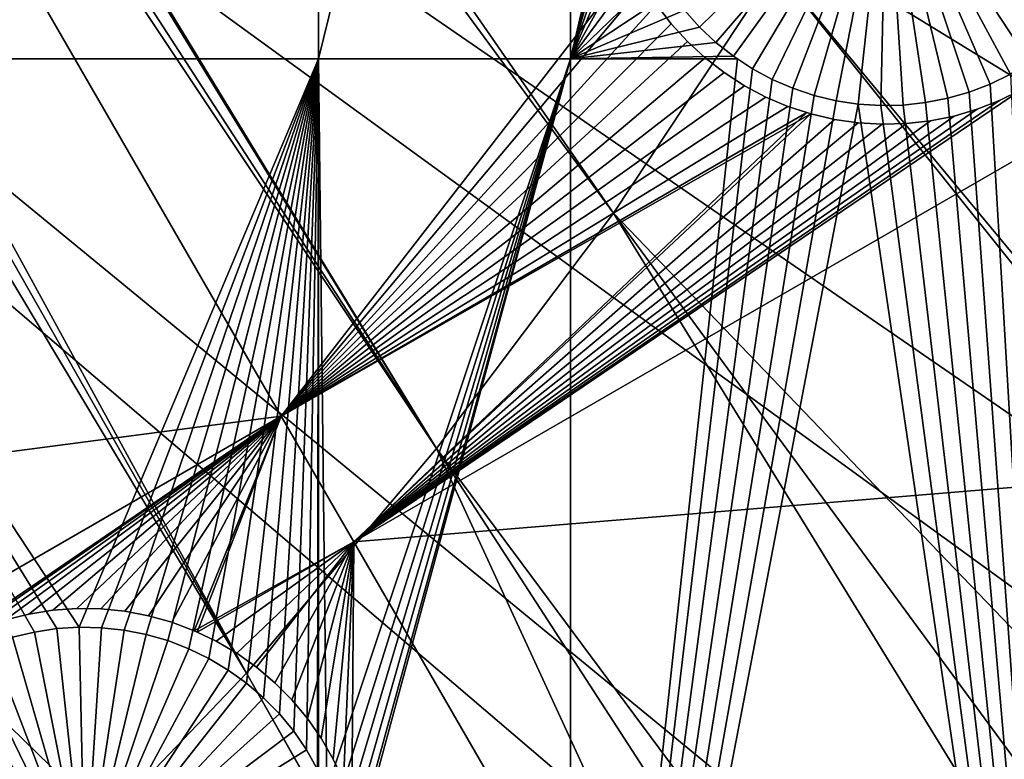
# Model space of a CAD drawing. Extents: x -110 to 227, y -530 to 77.
# Drawn here: x 47 to 60, y -466 to -456 of the extents above; entities that cross this region are included whole.
import ezdxf

# ---------------------------------------------------------------- set-up
doc = ezdxf.new("R2010")
doc.units = 0
doc.header["$MEASUREMENT"] = 0
for name, color, linetype in [('L25', 7, 'Continuous'), ('L26', 7, 'Continuous'), ('L27', 7, 'Continuous')]:
    doc.layers.add(name, color=color, linetype=linetype)

msp = doc.modelspace()

# ---------------------------------------------------------------- linework, layer by layer
at = {"layer": 'L25', "color": 250}
for points in [[(55.93922, -512.6177, 1018.7), (47.88317, -517.028, 1018.7), (0, -420, 1018.7)], [(0, -420, 1018.7), (47.88317, -517.028, 1018.7), (39.48212, -520.7393, 1018.7)], [(77.47187, -495.5338, 1018.7), (70.78706, -501.8317, 1018.7), (0, -420, 1018.7)], [(0, -420, 1018.7), (70.78706, -501.8317, 1018.7), (63.59223, -507.5401, 1018.7)], [(0, -420, 1018.7), (63.59223, -507.5401, 1018.7), (55.93922, -512.6177, 1018.7)], [(94.00493, -473.5753, 1018.7), (89.12277, -481.3545, 1018.7), (0, -420, 1018.7)], [(0, -420, 1018.7), (89.12277, -481.3545, 1018.7), (83.59849, -488.6916, 1018.7)], [(0, -420, 1018.7), (83.59849, -488.6916, 1018.7), (77.47187, -495.5338, 1018.7)], [(104.4715, -448.1594, 1018.7), (101.707, -456.9178, 1018.7), (0, -420, 1018.7)], [(0, -420, 1018.7), (101.707, -456.9178, 1018.7), (98.20978, -465.4101, 1018.7)], [(0, -420, 1018.7), (98.20978, -465.4101, 1018.7), (94.00493, -473.5753, 1018.7)], [(54.80358, -458.6911, 1024.4), (29.86594, -422.7175, 1027.1), (29.65776, -424.4665, 1027.1)], [(56.97981, -455.4081, 1024.4), (29.86594, -422.7175, 1027.1), (54.80358, -458.6911, 1024.4)], [(52.43843, -461.8407, 1024.4), (29.65776, -424.4665, 1027.1), (29.63125, -424.6893, 1027.1)], [(54.80358, -458.6911, 1024.4), (29.65776, -424.4665, 1027.1), (52.43843, -461.8407, 1024.4)], [(29.63125, -424.6893, 1027.1), (29.3328, -426.1969, 1027.1), (52.43843, -461.8407, 1024.4)], [(52.43843, -461.8407, 1024.4), (29.3328, -426.1969, 1027.1), (29.18295, -426.9538, 1027.1)], [(29.18295, -426.9538, 1027.1), (28.91674, -427.9068, 1027.1), (49.89251, -464.8461, 1024.4)], [(52.43843, -461.8407, 1024.4), (29.18295, -426.9538, 1027.1), (49.89251, -464.8461, 1024.4)], [(49.89251, -464.8461, 1024.4), (28.91674, -427.9068, 1027.1), (28.56177, -429.1775, 1027.1)], [(47.17461, -467.6969, 1024.4), (28.56177, -429.1775, 1027.1), (28.41053, -429.5925, 1027.1)], [(49.89251, -464.8461, 1024.4), (28.56177, -429.1775, 1027.1), (47.17461, -467.6969, 1024.4)], [(47.17461, -467.6969, 1024.4), (28.41053, -429.5925, 1027.1), (44.29408, -470.3832, 1024.4)], [(89.08881, -481.3316, 1021.7), (60.73618, -448.4877, 1024.4), (58.95962, -452.0031, 1024.4)], [(84.08306, -488.0976, 1021.7), (58.95962, -452.0031, 1024.4), (56.97981, -455.4081, 1024.4)], [(89.08881, -481.3316, 1021.7), (58.95962, -452.0031, 1024.4), (87.93462, -483.0455, 1021.7)], [(87.93462, -483.0455, 1021.7), (58.95962, -452.0031, 1024.4), (84.08306, -488.0976, 1021.7)], [(83.58347, -488.6787, 1021.7), (56.97981, -455.4081, 1024.4), (54.80358, -458.6911, 1024.4)], [(84.08306, -488.0976, 1021.7), (56.97981, -455.4081, 1024.4), (83.58347, -488.6787, 1021.7)], [(77.43894, -495.5019, 1021.7), (54.80358, -458.6911, 1024.4), (52.43843, -461.8407, 1024.4)], [(83.58347, -488.6787, 1021.7), (54.80358, -458.6911, 1024.4), (79.94165, -492.9148, 1021.7)], [(79.94165, -492.9148, 1021.7), (54.80358, -458.6911, 1024.4), (77.43894, -495.5019, 1021.7)], [(70.84733, -501.7796, 1021.7), (52.43843, -461.8407, 1024.4), (49.89251, -464.8461, 1024.4)], [(77.43894, -495.5019, 1021.7), (52.43843, -461.8407, 1024.4), (75.52467, -497.4808, 1021.7)], [(75.52467, -497.4808, 1021.7), (52.43843, -461.8407, 1024.4), (70.84733, -501.7796, 1021.7)], [(70.7856, -501.8299, 1021.7), (49.89251, -464.8461, 1024.4), (47.17461, -467.6969, 1024.4)], [(70.84733, -501.7796, 1021.7), (49.89251, -464.8461, 1024.4), (70.7856, -501.8299, 1021.7)]]:
    msp.add_3dface(points, dxfattribs=at)
at = {"layer": 'L26', "color": 250}
for points in [[(78.44289, -468.0699, 1009.7), (81.9726, -461.7671, 1009.7), (0, -420, 1009.7)], [(0, -420, 1009.7), (81.9726, -461.7671, 1009.7), (84.99692, -455.2069, 1009.7)], [(65.05382, -485.0538, 1009.7), (69.95735, -479.7492, 1009.7), (0, -420, 1009.7)], [(0, -420, 1009.7), (69.95735, -479.7492, 1009.7), (74.42956, -474.0762, 1009.7)], [(0, -420, 1009.7), (74.42956, -474.0762, 1009.7), (78.44289, -468.0699, 1009.7)], [(48.06987, -498.4429, 1009.7), (54.07624, -494.4296, 1009.7), (0, -420, 1009.7)], [(0, -420, 1009.7), (54.07624, -494.4296, 1009.7), (59.74922, -489.9573, 1009.7)], [(0, -420, 1009.7), (59.74922, -489.9573, 1009.7), (65.05382, -485.0538, 1009.7)], [(0, -420, 1009.7), (41.76713, -501.9726, 1009.7), (48.06987, -498.4429, 1009.7)], [(50.85717, -456.625, 1007.2), (42.64343, -456.625, 1007.2), (50.85717, -442.9092, 1007.2)], [(50.85717, -442.9092, 1007.2), (42.64343, -456.625, 1007.2), (42.64343, -442.9092, 1007.2)], [(54.22836, -456.625, 1007.2), (50.85717, -456.625, 1007.2), (54.22836, -442.9092, 1007.2)], [(54.22836, -442.9092, 1007.2), (50.85717, -456.625, 1007.2), (50.85717, -442.9092, 1007.2)], [(54.22836, -442.9092, 1007.2), (54.96967, -453.4491, 1007.2), (54.22836, -456.625, 1007.2)], [(54.22836, -456.625, 1007.2), (54.96967, -453.4491, 1007.2), (54.95672, -453.75, 1007.2)], [(54.22836, -456.625, 1007.2), (54.95672, -453.75, 1007.2), (54.96967, -454.0509, 1007.2)], [(55.95536, -456.1981, 1004.2), (55.75417, -455.974, 1004.2), (58.45672, -453.75, 1004.2)], [(58.45672, -453.75, 1004.2), (56.17507, -456.4041, 1004.2), (55.95536, -456.1981, 1004.2)], [(58.45672, -453.75, 1004.2), (56.41167, -456.5904, 1004.2), (56.17507, -456.4041, 1004.2)], [(56.66342, -456.7557, 1004.2), (56.41167, -456.5904, 1004.2), (58.45672, -453.75, 1004.2)], [(58.45672, -453.75, 1004.2), (56.92844, -456.8987, 1004.2), (56.66342, -456.7557, 1004.2)], [(58.45672, -453.75, 1004.2), (57.20477, -457.0184, 1004.2), (56.92844, -456.8987, 1004.2)], [(57.49037, -457.114, 1004.2), (57.20477, -457.0184, 1004.2), (58.45672, -453.75, 1004.2)], [(58.45672, -453.75, 1004.2), (57.78313, -457.1846, 1004.2), (57.49037, -457.114, 1004.2)], [(58.45672, -453.75, 1004.2), (58.08088, -457.2298, 1004.2), (57.78313, -457.1846, 1004.2)], [(58.38141, -457.2492, 1004.2), (58.08088, -457.2298, 1004.2), (58.45672, -453.75, 1004.2)], [(58.45672, -453.75, 1004.2), (58.68249, -457.2427, 1004.2), (58.38141, -457.2492, 1004.2)], [(59.27743, -457.1524, 1004.2), (58.98191, -457.2104, 1004.2), (58.45672, -453.75, 1004.2)], [(58.45672, -453.75, 1004.2), (58.98191, -457.2104, 1004.2), (58.68249, -457.2427, 1004.2)], [(60.11904, -456.8301, 1004.2), (59.84811, -456.9615, 1004.2), (58.45672, -453.75, 1004.2)], [(58.45672, -453.75, 1004.2), (59.84811, -456.9615, 1004.2), (59.56689, -457.0693, 1004.2)], [(58.45672, -453.75, 1004.2), (59.56689, -457.0693, 1004.2), (59.27743, -457.1524, 1004.2)], [(60.85043, -456.3034, 1004.2), (60.62207, -456.4998, 1004.2), (58.45672, -453.75, 1004.2)], [(58.45672, -453.75, 1004.2), (60.62207, -456.4998, 1004.2), (60.37766, -456.6757, 1004.2)], [(58.45672, -453.75, 1004.2), (60.37766, -456.6757, 1004.2), (60.11904, -456.8301, 1004.2)], [(58.45672, -453.75, 1004.2), (61.06108, -456.0882, 1004.2), (60.85043, -456.3034, 1004.2)], [(54.96967, -454.0509, 1007.2), (55.00844, -454.3495, 1007.2), (54.22836, -456.625, 1007.2)], [(55.00844, -454.3495, 1007.2), (55.07275, -454.6437, 1007.2), (54.22836, -456.625, 1007.2)], [(54.22836, -456.625, 1007.2), (55.07275, -454.6437, 1007.2), (55.16211, -454.9313, 1007.2)], [(54.22836, -456.625, 1007.2), (55.16211, -454.9313, 1007.2), (55.27585, -455.2102, 1007.2)], [(55.27585, -455.2102, 1007.2), (55.41315, -455.4782, 1007.2), (54.22836, -456.625, 1007.2)], [(54.22836, -456.625, 1007.2), (55.41315, -455.4782, 1007.2), (55.57298, -455.7334, 1007.2)], [(54.22836, -456.625, 1007.2), (55.57298, -455.7334, 1007.2), (55.75417, -455.974, 1007.2)], [(55.75417, -455.974, 1007.2), (55.95536, -456.1981, 1007.2), (54.22836, -456.625, 1007.2)], [(55.95536, -456.1981, 1004.2), (55.95536, -456.1981, 1007.2), (55.75417, -455.974, 1007.2)], [(55.95536, -456.1981, 1004.2), (55.75417, -455.974, 1007.2), (55.75417, -455.974, 1004.2)], [(54.22836, -456.625, 1007.2), (55.95536, -456.1981, 1007.2), (56.17507, -456.4041, 1007.2)], [(56.17507, -456.4041, 1004.2), (56.17507, -456.4041, 1007.2), (55.95536, -456.1981, 1007.2)], [(56.17507, -456.4041, 1004.2), (55.95536, -456.1981, 1007.2), (55.95536, -456.1981, 1004.2)], [(56.17507, -456.4041, 1007.2), (56.41167, -456.5904, 1007.2), (54.22836, -456.625, 1007.2)], [(56.41167, -456.5904, 1004.2), (56.41167, -456.5904, 1007.2), (56.17507, -456.4041, 1007.2)], [(56.41167, -456.5904, 1004.2), (56.17507, -456.4041, 1007.2), (56.17507, -456.4041, 1004.2)], [(47.6544, -464.2305, 1007.2), (47.35387, -464.2499, 1007.2), (42.64343, -456.625, 1007.2)], [(42.64343, -456.625, 1007.2), (47.35387, -464.2499, 1007.2), (47.05613, -464.2951, 1007.2)], [(47.05613, -464.2951, 1007.2), (46.76337, -464.3658, 1007.2), (42.64343, -456.625, 1007.2)], [(50.85717, -456.625, 1007.2), (47.6544, -464.2305, 1007.2), (42.64343, -456.625, 1007.2)], [(47.95549, -464.237, 1007.2), (47.6544, -464.2305, 1007.2), (50.85717, -456.625, 1007.2)], [(48.2549, -464.2693, 1007.2), (47.95549, -464.237, 1007.2), (50.85717, -456.625, 1007.2)], [(50.85717, -456.625, 1007.2), (48.55043, -464.3273, 1007.2), (48.2549, -464.2693, 1007.2)], [(50.85717, -456.625, 1007.2), (48.83988, -464.4105, 1007.2), (48.55043, -464.3273, 1007.2)], [(49.12111, -464.5182, 1007.2), (48.83988, -464.4105, 1007.2), (50.85717, -456.625, 1007.2)], [(50.85717, -456.625, 1007.2), (49.39204, -464.6497, 1007.2), (49.12111, -464.5182, 1007.2)], [(50.85717, -456.625, 1007.2), (49.65066, -464.804, 1007.2), (49.39204, -464.6497, 1007.2)], [(49.89506, -464.9799, 1007.2), (49.65066, -464.804, 1007.2), (50.85717, -456.625, 1007.2)], [(50.85717, -456.625, 1007.2), (50.12343, -465.1763, 1007.2), (49.89506, -464.9799, 1007.2)], [(50.85717, -456.625, 1007.2), (50.33407, -465.3915, 1007.2), (50.12343, -465.1763, 1007.2)], [(50.52543, -465.624, 1007.2), (50.33407, -465.3915, 1007.2), (50.85717, -456.625, 1007.2)], [(50.85717, -456.625, 1007.2), (50.6961, -465.8721, 1007.2), (50.52543, -465.624, 1007.2)], [(50.85717, -456.625, 1007.2), (50.8448, -466.134, 1007.2), (50.6961, -465.8721, 1007.2)], [(50.85717, -466.161, 1007.2), (50.8448, -466.134, 1007.2), (50.85717, -456.625, 1007.2)], [(50.97044, -466.4077, 1007.2), (50.85717, -466.161, 1007.2), (50.85717, -456.625, 1007.2)], [(54.22836, -456.625, 1007.2), (50.97044, -466.4077, 1007.2), (50.85717, -456.625, 1007.2)], [(51.07209, -466.6912, 1007.2), (50.97044, -466.4077, 1007.2), (54.22836, -456.625, 1007.2)], [(54.22836, -456.625, 1007.2), (51.14899, -466.9824, 1007.2), (51.07209, -466.6912, 1007.2)], [(51.20058, -467.2791, 1007.2), (51.14899, -466.9824, 1007.2), (54.22836, -456.625, 1007.2)], [(54.22836, -456.625, 1007.2), (51.22647, -467.5791, 1007.2), (51.20058, -467.2791, 1007.2)], [(54.22836, -456.625, 1007.2), (51.22971, -467.7297, 1007.2), (51.22647, -467.5791, 1007.2)], [(54.22836, -477.312, 1007.2), (51.22971, -467.7297, 1007.2), (54.22836, -456.625, 1007.2)], [(54.22836, -456.625, 1007.2), (56.41167, -456.5904, 1007.2), (56.46439, -456.625, 1007.2)], [(54.22836, -456.625, 1007.2), (56.46439, -456.625, 1007.2), (54.22836, -477.312, 1007.2)], [(54.22836, -477.312, 1007.2), (56.46439, -456.625, 1007.2), (56.66342, -456.7557, 1007.2)], [(56.66342, -456.7557, 1004.2), (56.46439, -456.625, 1007.2), (56.41167, -456.5904, 1004.2)], [(56.46439, -456.625, 1007.2), (56.41167, -456.5904, 1007.2), (56.41167, -456.5904, 1004.2)], [(56.66342, -456.7557, 1004.2), (56.66342, -456.7557, 1007.2), (56.46439, -456.625, 1007.2)], [(54.22836, -477.312, 1007.2), (56.66342, -456.7557, 1007.2), (56.92844, -456.8987, 1007.2)], [(56.92844, -456.8987, 1004.2), (56.92844, -456.8987, 1007.2), (56.66342, -456.7557, 1007.2)], [(56.92844, -456.8987, 1004.2), (56.66342, -456.7557, 1007.2), (56.66342, -456.7557, 1004.2)], [(61.03805, -477.312, 1007.2), (59.84811, -456.9615, 1007.2), (60.11904, -456.8301, 1007.2)], [(60.11904, -456.8301, 1004.2), (60.11904, -456.8301, 1007.2), (59.84811, -456.9615, 1007.2)], [(60.11904, -456.8301, 1004.2), (59.84811, -456.9615, 1007.2), (59.84811, -456.9615, 1004.2)], [(56.92844, -456.8987, 1007.2), (57.20477, -457.0184, 1007.2), (54.22836, -477.312, 1007.2)], [(57.20477, -457.0184, 1004.2), (57.20477, -457.0184, 1007.2), (56.92844, -456.8987, 1007.2)], [(57.20477, -457.0184, 1004.2), (56.92844, -456.8987, 1007.2), (56.92844, -456.8987, 1004.2)], [(61.03805, -477.312, 1007.2), (59.56689, -457.0693, 1007.2), (59.84811, -456.9615, 1007.2)], [(59.84811, -456.9615, 1004.2), (59.84811, -456.9615, 1007.2), (59.56689, -457.0693, 1007.2)], [(59.84811, -456.9615, 1004.2), (59.56689, -457.0693, 1007.2), (59.56689, -457.0693, 1004.2)], [(54.22836, -477.312, 1007.2), (57.20477, -457.0184, 1007.2), (57.49037, -457.114, 1007.2)], [(57.49037, -457.114, 1004.2), (57.49037, -457.114, 1007.2), (57.20477, -457.0184, 1007.2)], [(57.49037, -457.114, 1004.2), (57.20477, -457.0184, 1007.2), (57.20477, -457.0184, 1004.2)], [(59.27743, -457.1524, 1007.2), (59.56689, -457.0693, 1007.2), (61.03805, -477.312, 1007.2)], [(59.56689, -457.0693, 1004.2), (59.56689, -457.0693, 1007.2), (59.27743, -457.1524, 1007.2)], [(59.56689, -457.0693, 1004.2), (59.27743, -457.1524, 1007.2), (59.27743, -457.1524, 1004.2)], [(54.22836, -477.312, 1007.2), (57.49037, -457.114, 1007.2), (57.78313, -457.1846, 1007.2)], [(57.78313, -457.1846, 1007.2), (58.08088, -457.2298, 1007.2), (54.22836, -477.312, 1007.2)], [(57.78313, -457.1846, 1004.2), (57.78313, -457.1846, 1007.2), (57.49037, -457.114, 1007.2)], [(57.78313, -457.1846, 1004.2), (57.49037, -457.114, 1007.2), (57.49037, -457.114, 1004.2)], [(58.08088, -457.2298, 1004.2), (58.08088, -457.2298, 1007.2), (57.78313, -457.1846, 1007.2)], [(58.08088, -457.2298, 1004.2), (57.78313, -457.1846, 1007.2), (57.78313, -457.1846, 1004.2)], [(58.98191, -457.2104, 1007.2), (61.03805, -477.312, 1007.2), (58.68249, -457.2427, 1007.2)], [(58.98191, -457.2104, 1004.2), (58.98191, -457.2104, 1007.2), (58.68249, -457.2427, 1007.2)], [(58.98191, -457.2104, 1004.2), (58.68249, -457.2427, 1007.2), (58.68249, -457.2427, 1004.2)], [(59.27743, -457.1524, 1007.2), (61.03805, -477.312, 1007.2), (58.98191, -457.2104, 1007.2)], [(59.27743, -457.1524, 1004.2), (59.27743, -457.1524, 1007.2), (58.98191, -457.2104, 1007.2)], [(59.27743, -457.1524, 1004.2), (58.98191, -457.2104, 1007.2), (58.98191, -457.2104, 1004.2)], [(54.22836, -477.312, 1007.2), (58.08088, -457.2298, 1007.2), (61.03805, -477.312, 1007.2)], [(61.03805, -477.312, 1007.2), (58.08088, -457.2298, 1007.2), (58.38141, -457.2492, 1007.2)], [(58.38141, -457.2492, 1004.2), (58.38141, -457.2492, 1007.2), (58.08088, -457.2298, 1007.2)], [(58.38141, -457.2492, 1004.2), (58.08088, -457.2298, 1007.2), (58.08088, -457.2298, 1004.2)], [(61.03805, -477.312, 1007.2), (58.38141, -457.2492, 1007.2), (58.68249, -457.2427, 1007.2)], [(58.68249, -457.2427, 1004.2), (58.68249, -457.2427, 1007.2), (58.38141, -457.2492, 1007.2)], [(58.68249, -457.2427, 1004.2), (58.38141, -457.2492, 1007.2), (58.38141, -457.2492, 1004.2)], [(46.76337, -464.3658, 1004.2), (46.76337, -464.3658, 1007.2), (47.05613, -464.2951, 1007.2)], [(46.76337, -464.3658, 1004.2), (47.05613, -464.2951, 1007.2), (47.05613, -464.2951, 1004.2)], [(46.76337, -464.3658, 1004.2), (47.05613, -464.2951, 1004.2), (47.72971, -467.7297, 1004.2)], [(47.05613, -464.2951, 1004.2), (47.05613, -464.2951, 1007.2), (47.35387, -464.2499, 1007.2)], [(47.05613, -464.2951, 1004.2), (47.35387, -464.2499, 1007.2), (47.35387, -464.2499, 1004.2)], [(47.72971, -467.7297, 1004.2), (47.05613, -464.2951, 1004.2), (47.35387, -464.2499, 1004.2)], [(47.35387, -464.2499, 1004.2), (47.35387, -464.2499, 1007.2), (47.6544, -464.2305, 1007.2)], [(47.35387, -464.2499, 1004.2), (47.6544, -464.2305, 1007.2), (47.6544, -464.2305, 1004.2)], [(47.72971, -467.7297, 1004.2), (47.35387, -464.2499, 1004.2), (47.6544, -464.2305, 1004.2)], [(47.6544, -464.2305, 1004.2), (47.6544, -464.2305, 1007.2), (47.95549, -464.237, 1007.2)], [(47.6544, -464.2305, 1004.2), (47.95549, -464.237, 1007.2), (47.95549, -464.237, 1004.2)], [(47.6544, -464.2305, 1004.2), (47.95549, -464.237, 1004.2), (47.72971, -467.7297, 1004.2)], [(47.72971, -467.7297, 1004.2), (47.95549, -464.237, 1004.2), (48.2549, -464.2693, 1004.2)], [(47.72971, -467.7297, 1004.2), (48.2549, -464.2693, 1004.2), (48.55043, -464.3273, 1004.2)], [(48.55043, -464.3273, 1004.2), (48.83988, -464.4105, 1004.2), (47.72971, -467.7297, 1004.2)], [(47.95549, -464.237, 1004.2), (47.95549, -464.237, 1007.2), (48.2549, -464.2693, 1007.2)], [(47.95549, -464.237, 1004.2), (48.2549, -464.2693, 1007.2), (48.2549, -464.2693, 1004.2)], [(48.2549, -464.2693, 1004.2), (48.2549, -464.2693, 1007.2), (48.55043, -464.3273, 1007.2)], [(48.2549, -464.2693, 1004.2), (48.55043, -464.3273, 1007.2), (48.55043, -464.3273, 1004.2)], [(48.55043, -464.3273, 1004.2), (48.55043, -464.3273, 1007.2), (48.83988, -464.4105, 1007.2)], [(48.55043, -464.3273, 1004.2), (48.83988, -464.4105, 1007.2), (48.83988, -464.4105, 1004.2)], [(47.72971, -467.7297, 1004.2), (46.20143, -464.581, 1004.2), (46.47776, -464.4613, 1004.2)], [(47.72971, -467.7297, 1004.2), (46.47776, -464.4613, 1004.2), (46.76337, -464.3658, 1004.2)], [(47.72971, -467.7297, 1004.2), (48.83988, -464.4105, 1004.2), (49.12111, -464.5182, 1004.2)], [(48.83988, -464.4105, 1004.2), (48.83988, -464.4105, 1007.2), (49.12111, -464.5182, 1007.2)], [(48.83988, -464.4105, 1004.2), (49.12111, -464.5182, 1007.2), (49.12111, -464.5182, 1004.2)], [(45.93641, -464.724, 1004.2), (46.20143, -464.581, 1004.2), (47.72971, -467.7297, 1004.2)], [(47.72971, -467.7297, 1004.2), (49.12111, -464.5182, 1004.2), (49.39204, -464.6497, 1004.2)], [(49.12111, -464.5182, 1004.2), (49.12111, -464.5182, 1007.2), (49.39204, -464.6497, 1007.2)], [(49.12111, -464.5182, 1004.2), (49.39204, -464.6497, 1007.2), (49.39204, -464.6497, 1004.2)], [(47.72971, -467.7297, 1004.2), (45.68467, -464.8893, 1004.2), (45.93641, -464.724, 1004.2)], [(49.39204, -464.6497, 1004.2), (49.65066, -464.804, 1004.2), (47.72971, -467.7297, 1004.2)], [(49.39204, -464.6497, 1004.2), (49.39204, -464.6497, 1007.2), (49.65066, -464.804, 1007.2)], [(49.39204, -464.6497, 1004.2), (49.65066, -464.804, 1007.2), (49.65066, -464.804, 1004.2)], [(47.72971, -467.7297, 1004.2), (49.65066, -464.804, 1004.2), (49.89506, -464.9799, 1004.2)], [(49.65066, -464.804, 1004.2), (49.65066, -464.804, 1007.2), (49.89506, -464.9799, 1007.2)], [(49.65066, -464.804, 1004.2), (49.89506, -464.9799, 1007.2), (49.89506, -464.9799, 1004.2)], [(47.72971, -467.7297, 1004.2), (45.44806, -465.0756, 1004.2), (45.68467, -464.8893, 1004.2)], [(47.72971, -467.7297, 1004.2), (49.89506, -464.9799, 1004.2), (50.12343, -465.1763, 1004.2)], [(49.89506, -464.9799, 1004.2), (49.89506, -464.9799, 1007.2), (50.12343, -465.1763, 1007.2)], [(49.89506, -464.9799, 1004.2), (50.12343, -465.1763, 1007.2), (50.12343, -465.1763, 1004.2)], [(45.22835, -465.2816, 1004.2), (45.44806, -465.0756, 1004.2), (47.72971, -467.7297, 1004.2)], [(50.12343, -465.1763, 1004.2), (50.33407, -465.3915, 1004.2), (47.72971, -467.7297, 1004.2)], [(50.12343, -465.1763, 1004.2), (50.12343, -465.1763, 1007.2), (50.33407, -465.3915, 1007.2)], [(50.12343, -465.1763, 1004.2), (50.33407, -465.3915, 1007.2), (50.33407, -465.3915, 1004.2)], [(47.72971, -467.7297, 1004.2), (45.02716, -465.5057, 1004.2), (45.22835, -465.2816, 1004.2)], [(47.72971, -467.7297, 1004.2), (50.33407, -465.3915, 1004.2), (50.52543, -465.624, 1004.2)], [(50.33407, -465.3915, 1004.2), (50.33407, -465.3915, 1007.2), (50.52543, -465.624, 1007.2)], [(50.33407, -465.3915, 1004.2), (50.52543, -465.624, 1007.2), (50.52543, -465.624, 1004.2)], [(47.72971, -467.7297, 1004.2), (44.84598, -465.7463, 1004.2), (45.02716, -465.5057, 1004.2)], [(47.72971, -467.7297, 1004.2), (50.52543, -465.624, 1004.2), (50.6961, -465.8721, 1004.2)], [(50.52543, -465.624, 1004.2), (50.52543, -465.624, 1007.2), (50.6961, -465.8721, 1007.2)], [(50.52543, -465.624, 1004.2), (50.6961, -465.8721, 1007.2), (50.6961, -465.8721, 1004.2)], [(44.68615, -466.0015, 1004.2), (44.84598, -465.7463, 1004.2), (47.72971, -467.7297, 1004.2)], [(50.6961, -465.8721, 1004.2), (50.8448, -466.134, 1004.2), (47.72971, -467.7297, 1004.2)], [(50.6961, -465.8721, 1004.2), (50.6961, -465.8721, 1007.2), (50.8448, -466.134, 1007.2)], [(50.6961, -465.8721, 1004.2), (50.8448, -466.134, 1007.2), (50.8448, -466.134, 1004.2)]]:
    msp.add_3dface(points, dxfattribs=at)
at = {"layer": 'L27', "color": 7}
for points in [[(46.95409, -455.5086, 1006.2), (31.17858, -461.0125, 1006.2), (45.3935, -452.8055, 1006.2)], [(31.17858, -461.0125, 1007.2), (46.95409, -455.5086, 1007.2), (45.3935, -452.8055, 1007.2)], [(51.32909, -463.0863, 1006.2), (60.26141, -457.0372, 1006.2), (67.65915, -453.6581, 1006.2)], [(67.65915, -453.6581, 1006.2), (72.11158, -461.37, 1006.2), (51.32909, -463.0863, 1006.2)], [(51.32909, -463.0863, 1007.2), (72.11158, -461.37, 1007.2), (67.65915, -453.6581, 1007.2)], [(51.32909, -463.0863, 1007.2), (67.65915, -453.6581, 1007.2), (60.26141, -457.0372, 1007.2)], [(46.95409, -455.5086, 1006.2), (55.05996, -455.3389, 1006.2), (50.35894, -461.4059, 1006.2)], [(50.35894, -461.4059, 1006.2), (55.05996, -455.3389, 1006.2), (55.20912, -455.625, 1006.2)], [(46.95409, -455.5086, 1006.2), (32.73918, -463.7156, 1006.2), (31.17858, -461.0125, 1006.2)], [(32.73918, -463.7156, 1007.2), (46.95409, -455.5086, 1007.2), (31.17858, -461.0125, 1007.2)], [(50.35894, -461.4059, 1006.2), (32.73918, -463.7156, 1006.2), (46.95409, -455.5086, 1006.2)], [(32.73918, -463.7156, 1007.2), (50.35894, -461.4059, 1007.2), (46.95409, -455.5086, 1007.2)], [(50.35894, -461.4059, 1007.2), (55.20912, -455.625, 1007.2), (46.95409, -455.5086, 1007.2)], [(50.35894, -461.4059, 1006.2), (55.20912, -455.625, 1006.2), (55.38233, -455.8972, 1006.2)], [(50.35894, -461.4059, 1007.2), (55.38233, -455.8972, 1007.2), (55.20912, -455.625, 1007.2)], [(55.38233, -455.8972, 1006.2), (55.57829, -456.1536, 1006.2), (50.35894, -461.4059, 1006.2)], [(55.57829, -456.1536, 1007.2), (55.38233, -455.8972, 1007.2), (50.35894, -461.4059, 1007.2)], [(55.38233, -455.8972, 1006.2), (55.38233, -455.8972, 1007.2), (55.57829, -456.1536, 1006.2)], [(55.57829, -456.1536, 1006.2), (55.38233, -455.8972, 1007.2), (55.57829, -456.1536, 1007.2)], [(50.35894, -461.4059, 1006.2), (55.57829, -456.1536, 1006.2), (55.79557, -456.3921, 1006.2)], [(55.79557, -456.3921, 1007.2), (55.57829, -456.1536, 1007.2), (50.35894, -461.4059, 1007.2)], [(55.57829, -456.1536, 1006.2), (55.57829, -456.1536, 1007.2), (55.79557, -456.3921, 1006.2)], [(55.79557, -456.3921, 1006.2), (55.57829, -456.1536, 1007.2), (55.79557, -456.3921, 1007.2)], [(50.35894, -461.4059, 1006.2), (55.79557, -456.3921, 1006.2), (56.03255, -456.6111, 1006.2)], [(50.35894, -461.4059, 1007.2), (56.03255, -456.6111, 1007.2), (55.79557, -456.3921, 1007.2)], [(55.79557, -456.3921, 1006.2), (55.79557, -456.3921, 1007.2), (56.03255, -456.6111, 1006.2)], [(56.03255, -456.6111, 1006.2), (55.79557, -456.3921, 1007.2), (56.03255, -456.6111, 1007.2)], [(56.03255, -456.6111, 1006.2), (56.28748, -456.8089, 1006.2), (50.35894, -461.4059, 1006.2)], [(50.35894, -461.4059, 1007.2), (56.28748, -456.8089, 1007.2), (56.03255, -456.6111, 1007.2)], [(56.03255, -456.6111, 1006.2), (56.03255, -456.6111, 1007.2), (56.28748, -456.8089, 1006.2)], [(56.28748, -456.8089, 1006.2), (56.03255, -456.6111, 1007.2), (56.28748, -456.8089, 1007.2)], [(50.35894, -461.4059, 1006.2), (56.28748, -456.8089, 1006.2), (56.55847, -456.9841, 1006.2)], [(56.55847, -456.9841, 1007.2), (56.28748, -456.8089, 1007.2), (50.35894, -461.4059, 1007.2)], [(56.28748, -456.8089, 1006.2), (56.28748, -456.8089, 1007.2), (56.55847, -456.9841, 1006.2)], [(56.55847, -456.9841, 1006.2), (56.28748, -456.8089, 1007.2), (56.55847, -456.9841, 1007.2)], [(50.35894, -461.4059, 1006.2), (56.55847, -456.9841, 1006.2), (56.84351, -457.1353, 1006.2)], [(50.35894, -461.4059, 1007.2), (56.84351, -457.1353, 1007.2), (56.55847, -456.9841, 1007.2)], [(51.32909, -463.0863, 1006.2), (59.97214, -457.1801, 1006.2), (60.26141, -457.0372, 1006.2)], [(60.26141, -457.0372, 1007.2), (59.97214, -457.1801, 1007.2), (51.32909, -463.0863, 1007.2)], [(56.55847, -456.9841, 1006.2), (56.55847, -456.9841, 1007.2), (56.84351, -457.1353, 1006.2)], [(56.84351, -457.1353, 1006.2), (56.55847, -456.9841, 1007.2), (56.84351, -457.1353, 1007.2)], [(59.97214, -457.1801, 1006.2), (59.97214, -457.1801, 1007.2), (60.26141, -457.0372, 1006.2)], [(60.26141, -457.0372, 1006.2), (59.97214, -457.1801, 1007.2), (60.26141, -457.0372, 1007.2)], [(56.84351, -457.1353, 1006.2), (57.1405, -457.2614, 1006.2), (50.35894, -461.4059, 1006.2)], [(50.35894, -461.4059, 1007.2), (57.1405, -457.2614, 1007.2), (56.84351, -457.1353, 1007.2)], [(59.67166, -457.2977, 1006.2), (59.97214, -457.1801, 1006.2), (51.32909, -463.0863, 1006.2)], [(51.32909, -463.0863, 1007.2), (59.97214, -457.1801, 1007.2), (59.67166, -457.2977, 1007.2)], [(56.84351, -457.1353, 1006.2), (56.84351, -457.1353, 1007.2), (57.1405, -457.2614, 1006.2)], [(57.1405, -457.2614, 1006.2), (56.84351, -457.1353, 1007.2), (57.1405, -457.2614, 1007.2)], [(59.67166, -457.2977, 1006.2), (59.67166, -457.2977, 1007.2), (59.97214, -457.1801, 1006.2)], [(59.97214, -457.1801, 1006.2), (59.67166, -457.2977, 1007.2), (59.97214, -457.1801, 1007.2)], [(50.35894, -461.4059, 1006.2), (57.1405, -457.2614, 1006.2), (57.39404, -457.3442, 1006.2)], [(57.39404, -457.3442, 1007.2), (57.1405, -457.2614, 1007.2), (50.35894, -461.4059, 1007.2)], [(50.35894, -461.4059, 1006.2), (57.39404, -457.3442, 1006.2), (51.32909, -463.0863, 1006.2)], [(57.39404, -457.3442, 1007.2), (50.35894, -461.4059, 1007.2), (57.44723, -457.3616, 1007.2)], [(51.32909, -463.0863, 1006.2), (59.36218, -457.3891, 1006.2), (59.67166, -457.2977, 1006.2)], [(59.67166, -457.2977, 1007.2), (59.36218, -457.3891, 1007.2), (51.32909, -463.0863, 1007.2)], [(51.32909, -463.0863, 1006.2), (57.39404, -457.3442, 1006.2), (57.44723, -457.3616, 1006.2)], [(57.1405, -457.2614, 1006.2), (57.1405, -457.2614, 1007.2), (57.39404, -457.3442, 1006.2)], [(57.39404, -457.3442, 1006.2), (57.1405, -457.2614, 1007.2), (57.39404, -457.3442, 1007.2)], [(57.39404, -457.3442, 1006.2), (57.39404, -457.3442, 1007.2), (57.44723, -457.3616, 1006.2)], [(57.44723, -457.3616, 1006.2), (57.39404, -457.3442, 1007.2), (57.44723, -457.3616, 1007.2)], [(59.36218, -457.3891, 1006.2), (59.36218, -457.3891, 1007.2), (59.67166, -457.2977, 1006.2)], [(59.67166, -457.2977, 1006.2), (59.36218, -457.3891, 1007.2), (59.67166, -457.2977, 1007.2)], [(57.44723, -457.3616, 1007.2), (50.35894, -461.4059, 1007.2), (51.32909, -463.0863, 1007.2)], [(51.32909, -463.0863, 1006.2), (57.44723, -457.3616, 1006.2), (57.76143, -457.435, 1006.2)], [(57.44723, -457.3616, 1007.2), (51.32909, -463.0863, 1007.2), (57.76143, -457.435, 1007.2)], [(51.32909, -463.0863, 1006.2), (59.046, -457.4534, 1006.2), (59.36218, -457.3891, 1006.2)], [(51.32909, -463.0863, 1007.2), (59.36218, -457.3891, 1007.2), (59.046, -457.4534, 1007.2)], [(57.76143, -457.435, 1006.2), (58.08079, -457.4811, 1006.2), (51.32909, -463.0863, 1006.2)], [(51.32909, -463.0863, 1007.2), (58.08079, -457.4811, 1007.2), (57.76143, -457.435, 1007.2)], [(58.72546, -457.4904, 1006.2), (59.046, -457.4534, 1006.2), (51.32909, -463.0863, 1006.2)], [(51.32909, -463.0863, 1007.2), (59.046, -457.4534, 1007.2), (58.72546, -457.4904, 1007.2)], [(51.32909, -463.0863, 1006.2), (58.08079, -457.4811, 1006.2), (58.40292, -457.4996, 1006.2)], [(51.32909, -463.0863, 1007.2), (58.40292, -457.4996, 1007.2), (58.08079, -457.4811, 1007.2)], [(51.32909, -463.0863, 1006.2), (58.40292, -457.4996, 1006.2), (58.72546, -457.4904, 1006.2)], [(58.72546, -457.4904, 1007.2), (58.40292, -457.4996, 1007.2), (51.32909, -463.0863, 1007.2)], [(57.44723, -457.3616, 1006.2), (57.44723, -457.3616, 1007.2), (57.76143, -457.435, 1006.2)], [(57.76143, -457.435, 1006.2), (57.44723, -457.3616, 1007.2), (57.76143, -457.435, 1007.2)], [(57.76143, -457.435, 1006.2), (57.76143, -457.435, 1007.2), (58.08079, -457.4811, 1006.2)], [(58.08079, -457.4811, 1006.2), (57.76143, -457.435, 1007.2), (58.08079, -457.4811, 1007.2)], [(58.08079, -457.4811, 1006.2), (58.08079, -457.4811, 1007.2), (58.40292, -457.4996, 1006.2)], [(58.40292, -457.4996, 1006.2), (58.08079, -457.4811, 1007.2), (58.40292, -457.4996, 1007.2)], [(58.40292, -457.4996, 1006.2), (58.40292, -457.4996, 1007.2), (58.72546, -457.4904, 1006.2)], [(58.72546, -457.4904, 1006.2), (58.40292, -457.4996, 1007.2), (58.72546, -457.4904, 1007.2)], [(58.72546, -457.4904, 1006.2), (58.72546, -457.4904, 1007.2), (59.046, -457.4534, 1006.2)], [(59.046, -457.4534, 1006.2), (58.72546, -457.4904, 1007.2), (59.046, -457.4534, 1007.2)], [(59.046, -457.4534, 1006.2), (59.046, -457.4534, 1007.2), (59.36218, -457.3891, 1006.2)], [(59.36218, -457.3891, 1006.2), (59.046, -457.4534, 1007.2), (59.36218, -457.3891, 1007.2)], [(50.35894, -461.4059, 1006.2), (36.14402, -469.6129, 1006.2), (32.73918, -463.7156, 1006.2)], [(36.14402, -469.6129, 1007.2), (50.35894, -461.4059, 1007.2), (32.73918, -463.7156, 1007.2)], [(45.78527, -464.5232, 1006.2), (36.14402, -469.6129, 1006.2), (50.35894, -461.4059, 1006.2)], [(36.14402, -469.6129, 1007.2), (45.78527, -464.5232, 1007.2), (50.35894, -461.4059, 1007.2)], [(50.35894, -461.4059, 1006.2), (46.06811, -464.3679, 1006.2), (45.78527, -464.5232, 1006.2)], [(45.78527, -464.5232, 1007.2), (46.06811, -464.3679, 1007.2), (50.35894, -461.4059, 1007.2)], [(50.35894, -461.4059, 1006.2), (46.36326, -464.2375, 1006.2), (46.06811, -464.3679, 1006.2)], [(50.35894, -461.4059, 1007.2), (46.06811, -464.3679, 1007.2), (46.36326, -464.2375, 1007.2)], [(46.66852, -464.133, 1006.2), (46.36326, -464.2375, 1006.2), (50.35894, -461.4059, 1006.2)], [(50.35894, -461.4059, 1007.2), (46.36326, -464.2375, 1007.2), (46.66852, -464.133, 1007.2)], [(46.98164, -464.0551, 1006.2), (46.66852, -464.133, 1006.2), (50.35894, -461.4059, 1006.2)], [(46.98164, -464.0551, 1007.2), (50.35894, -461.4059, 1007.2), (46.66852, -464.133, 1007.2)], [(50.35894, -461.4059, 1006.2), (47.3003, -464.0044, 1006.2), (46.98164, -464.0551, 1006.2)], [(47.3003, -464.0044, 1007.2), (50.35894, -461.4059, 1007.2), (46.98164, -464.0551, 1007.2)], [(50.35894, -461.4059, 1006.2), (47.62213, -463.9812, 1006.2), (47.3003, -464.0044, 1006.2)], [(47.3003, -464.0044, 1007.2), (47.62213, -463.9812, 1007.2), (50.35894, -461.4059, 1007.2)], [(47.94477, -463.9859, 1006.2), (47.62213, -463.9812, 1006.2), (50.35894, -461.4059, 1006.2)], [(50.35894, -461.4059, 1007.2), (47.62213, -463.9812, 1007.2), (47.94477, -463.9859, 1007.2)], [(50.35894, -461.4059, 1006.2), (48.26581, -464.0182, 1006.2), (47.94477, -463.9859, 1006.2)], [(50.35894, -461.4059, 1007.2), (47.94477, -463.9859, 1007.2), (48.26581, -464.0182, 1007.2)], [(50.35894, -461.4059, 1006.2), (48.58288, -464.078, 1006.2), (48.26581, -464.0182, 1006.2)], [(50.35894, -461.4059, 1007.2), (48.26581, -464.0182, 1007.2), (48.58288, -464.078, 1007.2)], [(48.89363, -464.1649, 1006.2), (48.58288, -464.078, 1006.2), (50.35894, -461.4059, 1006.2)], [(48.58288, -464.078, 1007.2), (48.89363, -464.1649, 1007.2), (50.35894, -461.4059, 1007.2)], [(50.35894, -461.4059, 1006.2), (49.19577, -464.2782, 1006.2), (48.89363, -464.1649, 1006.2)], [(50.35894, -461.4059, 1007.2), (48.89363, -464.1649, 1007.2), (49.19577, -464.2782, 1007.2)], [(50.35894, -461.4059, 1006.2), (49.23353, -464.2962, 1006.2), (49.19577, -464.2782, 1006.2)], [(50.35894, -461.4059, 1007.2), (49.19577, -464.2782, 1007.2), (51.32909, -463.0863, 1007.2)], [(51.32909, -463.0863, 1006.2), (49.23353, -464.2962, 1006.2), (50.35894, -461.4059, 1006.2)], [(51.32909, -463.0863, 1006.2), (72.11158, -461.37, 1006.2), (55.78152, -470.7981, 1006.2)], [(55.78152, -470.7981, 1007.2), (72.11158, -461.37, 1007.2), (51.32909, -463.0863, 1007.2)], [(72.11158, -461.37, 1006.2), (66.82201, -466.7552, 1006.2), (55.78152, -470.7981, 1006.2)], [(55.78152, -470.7981, 1007.2), (66.82201, -466.7552, 1007.2), (72.11158, -461.37, 1007.2)], [(51.32909, -463.0863, 1007.2), (49.19577, -464.2782, 1007.2), (49.23353, -464.2962, 1007.2)], [(51.32909, -463.0863, 1006.2), (49.48706, -464.417, 1006.2), (49.23353, -464.2962, 1006.2)], [(51.32909, -463.0863, 1007.2), (49.23353, -464.2962, 1007.2), (49.48706, -464.417, 1007.2)], [(49.76533, -464.5803, 1006.2), (49.48706, -464.417, 1006.2), (51.32909, -463.0863, 1006.2)], [(49.48706, -464.417, 1007.2), (49.76533, -464.5803, 1007.2), (51.32909, -463.0863, 1007.2)], [(51.32909, -463.0863, 1006.2), (50.02853, -464.7669, 1006.2), (49.76533, -464.5803, 1006.2)], [(51.32909, -463.0863, 1007.2), (49.76533, -464.5803, 1007.2), (50.02853, -464.7669, 1007.2)], [(50.27472, -464.9755, 1006.2), (50.02853, -464.7669, 1006.2), (51.32909, -463.0863, 1006.2)], [(51.32909, -463.0863, 1007.2), (50.02853, -464.7669, 1007.2), (50.27472, -464.9755, 1007.2)], [(51.32909, -463.0863, 1006.2), (50.50205, -465.2045, 1006.2), (50.27472, -464.9755, 1006.2)], [(50.27472, -464.9755, 1007.2), (50.50205, -465.2045, 1007.2), (51.32909, -463.0863, 1007.2)], [(51.32909, -463.0863, 1006.2), (50.70887, -465.4522, 1006.2), (50.50205, -465.2045, 1006.2)], [(51.32909, -463.0863, 1007.2), (50.50205, -465.2045, 1007.2), (50.70887, -465.4522, 1007.2)], [(50.89363, -465.7167, 1006.2), (50.70887, -465.4522, 1006.2), (51.32909, -463.0863, 1006.2)], [(51.32909, -463.0863, 1007.2), (50.70887, -465.4522, 1007.2), (50.89363, -465.7167, 1007.2)], [(51.32909, -463.0863, 1006.2), (51.05496, -465.9962, 1006.2), (50.89363, -465.7167, 1006.2)], [(50.89363, -465.7167, 1007.2), (51.05496, -465.9962, 1007.2), (51.32909, -463.0863, 1007.2)], [(51.32909, -463.0863, 1006.2), (51.19168, -466.2884, 1006.2), (51.05496, -465.9962, 1006.2)], [(51.32909, -463.0863, 1007.2), (51.05496, -465.9962, 1007.2), (51.19168, -466.2884, 1007.2)], [(51.30276, -466.5914, 1006.2), (51.19168, -466.2884, 1006.2), (51.32909, -463.0863, 1006.2)], [(51.32909, -463.0863, 1007.2), (51.19168, -466.2884, 1007.2), (55.78152, -470.7981, 1007.2)], [(51.32909, -463.0863, 1006.2), (55.78152, -470.7981, 1006.2), (51.30276, -466.5914, 1006.2)], [(46.98164, -464.0551, 1006.2), (46.98164, -464.0551, 1007.2), (46.66852, -464.133, 1006.2)], [(46.66852, -464.133, 1006.2), (46.98164, -464.0551, 1007.2), (46.66852, -464.133, 1007.2)], [(47.3003, -464.0044, 1006.2), (47.3003, -464.0044, 1007.2), (46.98164, -464.0551, 1006.2)], [(46.98164, -464.0551, 1006.2), (47.3003, -464.0044, 1007.2), (46.98164, -464.0551, 1007.2)], [(47.62213, -463.9812, 1006.2), (47.62213, -463.9812, 1007.2), (47.3003, -464.0044, 1006.2)], [(47.3003, -464.0044, 1006.2), (47.62213, -463.9812, 1007.2), (47.3003, -464.0044, 1007.2)], [(47.94477, -463.9859, 1006.2), (47.94477, -463.9859, 1007.2), (47.62213, -463.9812, 1006.2)], [(47.62213, -463.9812, 1006.2), (47.94477, -463.9859, 1007.2), (47.62213, -463.9812, 1007.2)], [(48.26581, -464.0182, 1006.2), (48.26581, -464.0182, 1007.2), (47.94477, -463.9859, 1006.2)], [(47.94477, -463.9859, 1006.2), (48.26581, -464.0182, 1007.2), (47.94477, -463.9859, 1007.2)], [(48.58288, -464.078, 1006.2), (48.58288, -464.078, 1007.2), (48.26581, -464.0182, 1006.2)], [(48.26581, -464.0182, 1006.2), (48.58288, -464.078, 1007.2), (48.26581, -464.0182, 1007.2)], [(48.89363, -464.1649, 1006.2), (48.89363, -464.1649, 1007.2), (48.58288, -464.078, 1006.2)], [(48.58288, -464.078, 1006.2), (48.89363, -464.1649, 1007.2), (48.58288, -464.078, 1007.2)], [(49.19577, -464.2782, 1006.2), (49.19577, -464.2782, 1007.2), (48.89363, -464.1649, 1006.2)], [(48.89363, -464.1649, 1006.2), (49.19577, -464.2782, 1007.2), (48.89363, -464.1649, 1007.2)], [(49.23353, -464.2962, 1006.2), (49.23353, -464.2962, 1007.2), (49.19577, -464.2782, 1006.2)], [(49.19577, -464.2782, 1006.2), (49.23353, -464.2962, 1007.2), (49.19577, -464.2782, 1007.2)], [(49.48706, -464.417, 1006.2), (49.48706, -464.417, 1007.2), (49.23353, -464.2962, 1006.2)], [(49.23353, -464.2962, 1006.2), (49.48706, -464.417, 1007.2), (49.23353, -464.2962, 1007.2)], [(49.76533, -464.5803, 1006.2), (49.76533, -464.5803, 1007.2), (49.48706, -464.417, 1006.2)], [(49.48706, -464.417, 1006.2), (49.76533, -464.5803, 1007.2), (49.48706, -464.417, 1007.2)], [(50.02853, -464.7669, 1006.2), (50.02853, -464.7669, 1007.2), (49.76533, -464.5803, 1006.2)], [(49.76533, -464.5803, 1006.2), (50.02853, -464.7669, 1007.2), (49.76533, -464.5803, 1007.2)], [(50.27472, -464.9755, 1006.2), (50.27472, -464.9755, 1007.2), (50.02853, -464.7669, 1006.2)], [(50.02853, -464.7669, 1006.2), (50.27472, -464.9755, 1007.2), (50.02853, -464.7669, 1007.2)], [(50.50205, -465.2045, 1006.2), (50.50205, -465.2045, 1007.2), (50.27472, -464.9755, 1006.2)], [(50.27472, -464.9755, 1006.2), (50.50205, -465.2045, 1007.2), (50.27472, -464.9755, 1007.2)], [(50.70887, -465.4522, 1006.2), (50.70887, -465.4522, 1007.2), (50.50205, -465.2045, 1006.2)], [(50.50205, -465.2045, 1006.2), (50.70887, -465.4522, 1007.2), (50.50205, -465.2045, 1007.2)], [(50.89363, -465.7167, 1006.2), (50.89363, -465.7167, 1007.2), (50.70887, -465.4522, 1006.2)], [(50.70887, -465.4522, 1006.2), (50.89363, -465.7167, 1007.2), (50.70887, -465.4522, 1007.2)], [(51.05496, -465.9962, 1006.2), (51.05496, -465.9962, 1007.2), (50.89363, -465.7167, 1006.2)], [(50.89363, -465.7167, 1006.2), (51.05496, -465.9962, 1007.2), (50.89363, -465.7167, 1007.2)], [(51.19168, -466.2884, 1006.2), (51.19168, -466.2884, 1007.2), (51.05496, -465.9962, 1006.2)], [(51.05496, -465.9962, 1006.2), (51.19168, -466.2884, 1007.2), (51.05496, -465.9962, 1007.2)]]:
    msp.add_3dface(points, dxfattribs=at)

doc.saveas('drawing.dxf')
